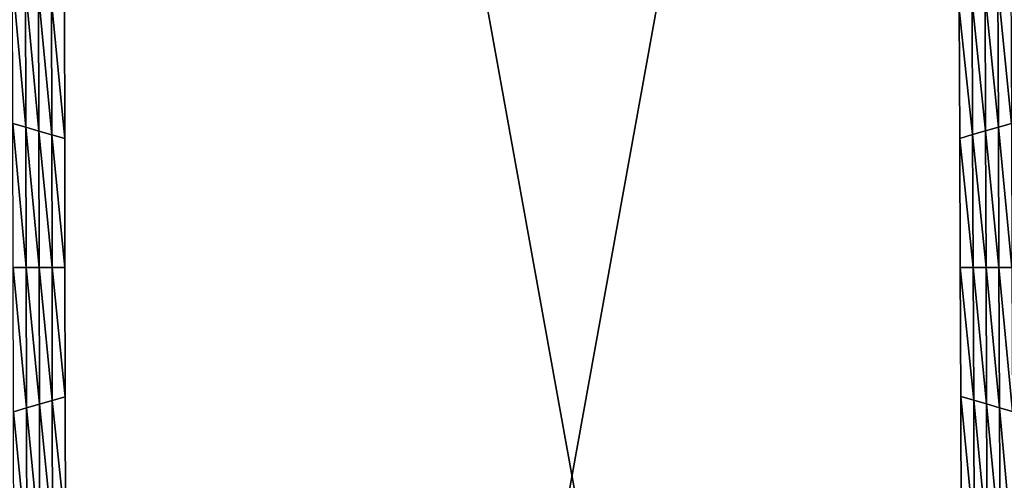
# Model space of a CAD drawing. Extents: x -0.03 to 0.03, y -0.22 to 0.
# Drawn here: x -0.003 to -0.001, y -0.206 to -0.205 of the extents above; entities that cross this region are included whole.
import ezdxf

# ---------------------------------------------------------------- set-up
doc = ezdxf.new("R2010")
doc.units = 0
doc.header["$MEASUREMENT"] = 0
doc.layers.get('0').update_dxf_attribs({"linetype": 'CONTINUOUS'})

msp = doc.modelspace()

# ---------------------------------------------------------------- linework, layer by layer
for points in [[(0.0000002, -0.1935376, 0.0225112), (-0.0043914, -0.1935376, 0.0220786), (-0.0043924, -0.2178039, 0.0220835)], [(0.0000002, -0.1935376, 0.0225112), (-0.0043924, -0.2178039, 0.0220835), (0.0000003, -0.2178039, 0.0225161)], [(-0.0043915, -0.1935376, -0.0220787), (0.0000003, -0.2178039, -0.0225162), (-0.0043924, -0.2178039, -0.0220836)], [(-0.0043915, -0.1935376, -0.0220787), (0.0000002, -0.1935376, -0.0225112), (0.0000003, -0.2178039, -0.0225162)], [(-0.0031958, -0.2047824, -0.0258653), (-0.0031726, -0.2047957, -0.0258653), (-0.0031721, -0.2050465, -0.0258653)], [(-0.0031958, -0.2047824, -0.0258653), (-0.0031721, -0.2050465, -0.0258653), (-0.0031953, -0.2050398, -0.0258653)], [(-0.0014097, -0.2050397, -0.0258653), (-0.0014338, -0.2047957, -0.0258653), (-0.0014107, -0.2047824, -0.0258653)], [(-0.0031726, -0.2047957, -0.0258653), (-0.0031495, -0.204809, -0.0258653), (-0.003149, -0.2050532, -0.0258653)], [(-0.0031726, -0.2047957, -0.0258653), (-0.003149, -0.2050532, -0.0258653), (-0.0031721, -0.2050465, -0.0258653)], [(-0.0014328, -0.2050463, -0.0258653), (-0.0014568, -0.204809, -0.0258653), (-0.0014338, -0.2047957, -0.0258653)], [(-0.0014097, -0.2050397, -0.0258653), (-0.0014328, -0.2050463, -0.0258653), (-0.0014338, -0.2047957, -0.0258653)], [(-0.0031495, -0.204809, -0.0258653), (-0.0031263, -0.2048223, -0.0258653), (-0.0031259, -0.2050598, -0.0258653)], [(-0.0031495, -0.204809, -0.0258653), (-0.0031259, -0.2050598, -0.0258653), (-0.003149, -0.2050532, -0.0258653)], [(-0.0031263, -0.2048223, -0.0258653), (-0.0031032, -0.2048356, -0.0258653), (-0.0031027, -0.2050665, -0.0258653)], [(-0.0031263, -0.2048223, -0.0258653), (-0.0031027, -0.2050665, -0.0258653), (-0.0031259, -0.2050598, -0.0258653)], [(-0.001479, -0.2050597, -0.0258653), (-0.0015029, -0.2048356, -0.0258653), (-0.0014799, -0.2048223, -0.0258653)], [(-0.0014559, -0.205053, -0.0258653), (-0.0014799, -0.2048223, -0.0258653), (-0.0014568, -0.204809, -0.0258653)], [(-0.0014559, -0.205053, -0.0258653), (-0.001479, -0.2050597, -0.0258653), (-0.0014799, -0.2048223, -0.0258653)], [(-0.0014328, -0.2050463, -0.0258653), (-0.0014559, -0.205053, -0.0258653), (-0.0014568, -0.204809, -0.0258653)], [(-0.0031032, -0.2048356, -0.0252043), (-0.0031027, -0.2050665, -0.0252043), (-0.0031027, -0.2050665, -0.0253696)], [(-0.0031032, -0.2048356, -0.0252043), (-0.0031027, -0.2050665, -0.0253696), (-0.0031032, -0.2048356, -0.0253696)], [(-0.0031032, -0.2048356, -0.0257), (-0.0031027, -0.2050665, -0.0257), (-0.0031027, -0.2050665, -0.0258653)], [(-0.0031032, -0.2048356, -0.0257), (-0.0031027, -0.2050665, -0.0258653), (-0.0031032, -0.2048356, -0.0258653)], [(-0.0031032, -0.2048356, -0.0255348), (-0.0031027, -0.2050665, -0.0255348), (-0.0031027, -0.2050665, -0.0257)], [(-0.0031032, -0.2048356, -0.0255348), (-0.0031027, -0.2050665, -0.0257), (-0.0031032, -0.2048356, -0.0257)], [(-0.0031032, -0.2048356, -0.0253696), (-0.0031027, -0.2050665, -0.0253696), (-0.0031027, -0.2050665, -0.0255348)], [(-0.0031032, -0.2048356, -0.0253696), (-0.0031027, -0.2050665, -0.0255348), (-0.0031032, -0.2048356, -0.0255348)], [(-0.0015021, -0.2050663, -0.0252043), (-0.0015029, -0.2048356, -0.0252043), (-0.0015029, -0.2048356, -0.0253696)], [(-0.0015021, -0.2050663, -0.0252043), (-0.0015029, -0.2048356, -0.0253696), (-0.0015021, -0.2050663, -0.0253696)], [(-0.0015021, -0.2050663, -0.0253696), (-0.0015029, -0.2048356, -0.0253696), (-0.0015029, -0.2048356, -0.0255348)], [(-0.0015021, -0.2050663, -0.0253696), (-0.0015029, -0.2048356, -0.0255348), (-0.0015021, -0.2050663, -0.0255348)], [(-0.0015021, -0.2050663, -0.0255348), (-0.0015029, -0.2048356, -0.0255348), (-0.0015029, -0.2048356, -0.0257)], [(-0.0015021, -0.2050663, -0.0255348), (-0.0015029, -0.2048356, -0.0257), (-0.0015021, -0.2050663, -0.0257)], [(-0.0015021, -0.2050663, -0.0257), (-0.0015029, -0.2048356, -0.0257), (-0.0015029, -0.2048356, -0.0258653)], [(-0.0015021, -0.2050663, -0.0257), (-0.0015029, -0.2048356, -0.0258653), (-0.0015021, -0.2050663, -0.0258653)], [(-0.001479, -0.2050597, -0.0258653), (-0.0015021, -0.2050663, -0.0258653), (-0.0015029, -0.2048356, -0.0258653)], [(-0.0031953, -0.2050398, -0.0258653), (-0.0031721, -0.2050465, -0.0258653), (-0.0031717, -0.2052973, -0.0258653)], [(-0.0031953, -0.2050398, -0.0258653), (-0.0031717, -0.2052973, -0.0258653), (-0.0031948, -0.2052973, -0.0258653)], [(-0.0031721, -0.2050465, -0.0258653), (-0.003149, -0.2050532, -0.0258653), (-0.0031485, -0.2052973, -0.0258653)], [(-0.0031721, -0.2050465, -0.0258653), (-0.0031485, -0.2052973, -0.0258653), (-0.0031717, -0.2052973, -0.0258653)], [(-0.003149, -0.2050532, -0.0258653), (-0.0031259, -0.2050598, -0.0258653), (-0.0031254, -0.2052973, -0.0258653)], [(-0.003149, -0.2050532, -0.0258653), (-0.0031254, -0.2052973, -0.0258653), (-0.0031485, -0.2052973, -0.0258653)], [(-0.001455, -0.205297, -0.0258653), (-0.001479, -0.2050597, -0.0258653), (-0.0014559, -0.205053, -0.0258653)], [(-0.0014319, -0.205297, -0.0258653), (-0.0014559, -0.205053, -0.0258653), (-0.0014328, -0.2050463, -0.0258653)], [(-0.0014319, -0.205297, -0.0258653), (-0.001455, -0.205297, -0.0258653), (-0.0014559, -0.205053, -0.0258653)], [(-0.0014087, -0.205297, -0.0258653), (-0.0014328, -0.2050463, -0.0258653), (-0.0014097, -0.2050397, -0.0258653)], [(-0.0014087, -0.205297, -0.0258653), (-0.0014319, -0.205297, -0.0258653), (-0.0014328, -0.2050463, -0.0258653)], [(-0.0031259, -0.2050598, -0.0258653), (-0.0031027, -0.2050665, -0.0258653), (-0.0031023, -0.2052973, -0.0258653)], [(-0.0031259, -0.2050598, -0.0258653), (-0.0031023, -0.2052973, -0.0258653), (-0.0031254, -0.2052973, -0.0258653)], [(-0.0031027, -0.2050665, -0.0253696), (-0.0031023, -0.2052973, -0.0253696), (-0.0031023, -0.2052973, -0.0255348)], [(-0.0031027, -0.2050665, -0.0253696), (-0.0031023, -0.2052973, -0.0255348), (-0.0031027, -0.2050665, -0.0255348)], [(-0.0031027, -0.2050665, -0.0255348), (-0.0031023, -0.2052973, -0.0255348), (-0.0031023, -0.2052973, -0.0257)], [(-0.0031027, -0.2050665, -0.0255348), (-0.0031023, -0.2052973, -0.0257), (-0.0031027, -0.2050665, -0.0257)], [(-0.0031027, -0.2050665, -0.0252043), (-0.0031023, -0.2052973, -0.0252043), (-0.0031023, -0.2052973, -0.0253696)], [(-0.0031027, -0.2050665, -0.0252043), (-0.0031023, -0.2052973, -0.0253696), (-0.0031027, -0.2050665, -0.0253696)], [(-0.0031027, -0.2050665, -0.0257), (-0.0031023, -0.2052973, -0.0257), (-0.0031023, -0.2052973, -0.0258653)], [(-0.0031027, -0.2050665, -0.0257), (-0.0031023, -0.2052973, -0.0258653), (-0.0031027, -0.2050665, -0.0258653)], [(-0.0014781, -0.205297, -0.0258653), (-0.0015021, -0.2050663, -0.0258653), (-0.001479, -0.2050597, -0.0258653)], [(-0.0015012, -0.205297, -0.0253696), (-0.0015021, -0.2050663, -0.0253696), (-0.0015021, -0.2050663, -0.0255348)], [(-0.0015012, -0.205297, -0.0253696), (-0.0015021, -0.2050663, -0.0255348), (-0.0015012, -0.205297, -0.0255348)], [(-0.0015012, -0.205297, -0.0255348), (-0.0015021, -0.2050663, -0.0255348), (-0.0015021, -0.2050663, -0.0257)], [(-0.0015012, -0.205297, -0.0255348), (-0.0015021, -0.2050663, -0.0257), (-0.0015012, -0.205297, -0.0257)], [(-0.0015012, -0.205297, -0.0252043), (-0.0015021, -0.2050663, -0.0252043), (-0.0015021, -0.2050663, -0.0253696)], [(-0.0015012, -0.205297, -0.0252043), (-0.0015021, -0.2050663, -0.0253696), (-0.0015012, -0.205297, -0.0253696)], [(-0.0015012, -0.205297, -0.0257), (-0.0015021, -0.2050663, -0.0257), (-0.0015021, -0.2050663, -0.0258653)], [(-0.0015012, -0.205297, -0.0257), (-0.0015021, -0.2050663, -0.0258653), (-0.0015012, -0.205297, -0.0258653)], [(-0.0014781, -0.205297, -0.0258653), (-0.0015012, -0.205297, -0.0258653), (-0.0015021, -0.2050663, -0.0258653)], [(-0.001455, -0.205297, -0.0258653), (-0.0014781, -0.205297, -0.0258653), (-0.001479, -0.2050597, -0.0258653)], [(-0.0031948, -0.2052973, -0.0258653), (-0.0031717, -0.2052973, -0.0258653), (-0.0031712, -0.2055481, -0.0258653)], [(-0.0031948, -0.2052973, -0.0258653), (-0.0031712, -0.2055481, -0.0258653), (-0.0031943, -0.2055548, -0.0258653)], [(-0.0031717, -0.2052973, -0.0258653), (-0.0031485, -0.2052973, -0.0258653), (-0.003148, -0.2055415, -0.0258653)], [(-0.0031717, -0.2052973, -0.0258653), (-0.003148, -0.2055415, -0.0258653), (-0.0031712, -0.2055481, -0.0258653)], [(-0.0031485, -0.2052973, -0.0258653), (-0.0031254, -0.2052973, -0.0258653), (-0.0031249, -0.2055348, -0.0258653)], [(-0.0031485, -0.2052973, -0.0258653), (-0.0031249, -0.2055348, -0.0258653), (-0.003148, -0.2055415, -0.0258653)], [(-0.0031254, -0.2052973, -0.0258653), (-0.0031023, -0.2052973, -0.0258653), (-0.0031018, -0.2055281, -0.0258653)], [(-0.0031254, -0.2052973, -0.0258653), (-0.0031018, -0.2055281, -0.0258653), (-0.0031249, -0.2055348, -0.0258653)], [(-0.0031023, -0.2052973, -0.0253696), (-0.0031018, -0.2055281, -0.0253696), (-0.0031018, -0.2055281, -0.0255348)], [(-0.0031023, -0.2052973, -0.0253696), (-0.0031018, -0.2055281, -0.0255348), (-0.0031023, -0.2052973, -0.0255348)], [(-0.0031023, -0.2052973, -0.0255348), (-0.0031018, -0.2055281, -0.0255348), (-0.0031018, -0.2055281, -0.0257)], [(-0.0031023, -0.2052973, -0.0255348), (-0.0031018, -0.2055281, -0.0257), (-0.0031023, -0.2052973, -0.0257)], [(-0.0031023, -0.2052973, -0.0252043), (-0.0031018, -0.2055281, -0.0252043), (-0.0031018, -0.2055281, -0.0253696)], [(-0.0031023, -0.2052973, -0.0252043), (-0.0031018, -0.2055281, -0.0253696), (-0.0031023, -0.2052973, -0.0253696)], [(-0.0031023, -0.2052973, -0.0257), (-0.0031018, -0.2055281, -0.0257), (-0.0031018, -0.2055281, -0.0258653)], [(-0.0031023, -0.2052973, -0.0257), (-0.0031018, -0.2055281, -0.0258653), (-0.0031023, -0.2052973, -0.0258653)], [(-0.0015003, -0.2055277, -0.0253696), (-0.0015012, -0.205297, -0.0253696), (-0.0015012, -0.205297, -0.0255348)], [(-0.0015003, -0.2055277, -0.0253696), (-0.0015012, -0.205297, -0.0255348), (-0.0015003, -0.2055277, -0.0255348)], [(-0.0015003, -0.2055277, -0.0255348), (-0.0015012, -0.205297, -0.0255348), (-0.0015012, -0.205297, -0.0257)], [(-0.0015003, -0.2055277, -0.0255348), (-0.0015012, -0.205297, -0.0257), (-0.0015003, -0.2055277, -0.0257)], [(-0.0015003, -0.2055277, -0.0252043), (-0.0015012, -0.205297, -0.0252043), (-0.0015012, -0.205297, -0.0253696)], [(-0.0015003, -0.2055277, -0.0252043), (-0.0015012, -0.205297, -0.0253696), (-0.0015003, -0.2055277, -0.0253696)], [(-0.0015003, -0.2055277, -0.0257), (-0.0015012, -0.205297, -0.0257), (-0.0015012, -0.205297, -0.0258653)], [(-0.0015003, -0.2055277, -0.0257), (-0.0015012, -0.205297, -0.0258653), (-0.0015003, -0.2055277, -0.0258653)], [(-0.0014771, -0.2055343, -0.0258653), (-0.0015003, -0.2055277, -0.0258653), (-0.0015012, -0.205297, -0.0258653)], [(-0.0014771, -0.2055343, -0.0258653), (-0.0015012, -0.205297, -0.0258653), (-0.0014781, -0.205297, -0.0258653)], [(-0.001454, -0.205541, -0.0258653), (-0.0014771, -0.2055343, -0.0258653), (-0.0014781, -0.205297, -0.0258653)], [(-0.001454, -0.205541, -0.0258653), (-0.0014781, -0.205297, -0.0258653), (-0.001455, -0.205297, -0.0258653)], [(-0.0014309, -0.2055477, -0.0258653), (-0.001454, -0.205541, -0.0258653), (-0.001455, -0.205297, -0.0258653)], [(-0.0014309, -0.2055477, -0.0258653), (-0.001455, -0.205297, -0.0258653), (-0.0014319, -0.205297, -0.0258653)], [(-0.0014078, -0.2055543, -0.0258653), (-0.0014309, -0.2055477, -0.0258653), (-0.0014319, -0.205297, -0.0258653)], [(-0.0014078, -0.2055543, -0.0258653), (-0.0014319, -0.205297, -0.0258653), (-0.0014087, -0.205297, -0.0258653)], [(-0.0031249, -0.2055348, -0.0258653), (-0.0031018, -0.2055281, -0.0258653), (-0.0031014, -0.2057589, -0.0258653)], [(-0.0031018, -0.2055281, -0.0252043), (-0.0031014, -0.2057589, -0.0252043), (-0.0031014, -0.2057589, -0.0253696)], [(-0.0031018, -0.2055281, -0.0252043), (-0.0031014, -0.2057589, -0.0253696), (-0.0031018, -0.2055281, -0.0253696)], [(-0.0031018, -0.2055281, -0.0253696), (-0.0031014, -0.2057589, -0.0253696), (-0.0031014, -0.2057589, -0.0255348)], [(-0.0031018, -0.2055281, -0.0253696), (-0.0031014, -0.2057589, -0.0255348), (-0.0031018, -0.2055281, -0.0255348)], [(-0.0031018, -0.2055281, -0.0255348), (-0.0031014, -0.2057589, -0.0255348), (-0.0031014, -0.2057589, -0.0257)], [(-0.0031018, -0.2055281, -0.0255348), (-0.0031014, -0.2057589, -0.0257), (-0.0031018, -0.2055281, -0.0257)], [(-0.0031018, -0.2055281, -0.0257), (-0.0031014, -0.2057589, -0.0257), (-0.0031014, -0.2057589, -0.0258653)], [(-0.0031018, -0.2055281, -0.0257), (-0.0031014, -0.2057589, -0.0258653), (-0.0031018, -0.2055281, -0.0258653)], [(-0.0014994, -0.2057584, -0.0252043), (-0.0015003, -0.2055277, -0.0252043), (-0.0015003, -0.2055277, -0.0253696)], [(-0.0014994, -0.2057584, -0.0252043), (-0.0015003, -0.2055277, -0.0253696), (-0.0014994, -0.2057584, -0.0253696)], [(-0.0014994, -0.2057584, -0.0257), (-0.0015003, -0.2055277, -0.0257), (-0.0015003, -0.2055277, -0.0258653)], [(-0.0014994, -0.2057584, -0.0257), (-0.0015003, -0.2055277, -0.0258653), (-0.0014994, -0.2057584, -0.0258653)], [(-0.0014994, -0.2057584, -0.0255348), (-0.0015003, -0.2055277, -0.0255348), (-0.0015003, -0.2055277, -0.0257)], [(-0.0014994, -0.2057584, -0.0255348), (-0.0015003, -0.2055277, -0.0257), (-0.0014994, -0.2057584, -0.0257)], [(-0.0014994, -0.2057584, -0.0253696), (-0.0015003, -0.2055277, -0.0253696), (-0.0015003, -0.2055277, -0.0255348)], [(-0.0014994, -0.2057584, -0.0253696), (-0.0015003, -0.2055277, -0.0255348), (-0.0014994, -0.2057584, -0.0255348)], [(-0.0014762, -0.2057717, -0.0258653), (-0.0014994, -0.2057584, -0.0258653), (-0.0015003, -0.2055277, -0.0258653)], [(-0.0014762, -0.2057717, -0.0258653), (-0.0015003, -0.2055277, -0.0258653), (-0.0014771, -0.2055343, -0.0258653)], [(-0.0031712, -0.2055481, -0.0258653), (-0.003148, -0.2055415, -0.0258653), (-0.0031476, -0.2057856, -0.0258653)], [(-0.003148, -0.2055415, -0.0258653), (-0.0031249, -0.2055348, -0.0258653), (-0.0031245, -0.2057723, -0.0258653)], [(-0.003148, -0.2055415, -0.0258653), (-0.0031245, -0.2057723, -0.0258653), (-0.0031476, -0.2057856, -0.0258653)], [(-0.0031249, -0.2055348, -0.0258653), (-0.0031014, -0.2057589, -0.0258653), (-0.0031245, -0.2057723, -0.0258653)], [(-0.0014531, -0.205785, -0.0258653), (-0.0014762, -0.2057717, -0.0258653), (-0.0014771, -0.2055343, -0.0258653)], [(-0.0014531, -0.205785, -0.0258653), (-0.0014771, -0.2055343, -0.0258653), (-0.001454, -0.205541, -0.0258653)], [(-0.0014299, -0.2057983, -0.0258653), (-0.0014531, -0.205785, -0.0258653), (-0.001454, -0.205541, -0.0258653)], [(-0.0014299, -0.2057983, -0.0258653), (-0.001454, -0.205541, -0.0258653), (-0.0014309, -0.2055477, -0.0258653)], [(-0.0014068, -0.2058116, -0.0258653), (-0.0014299, -0.2057983, -0.0258653), (-0.0014309, -0.2055477, -0.0258653)], [(-0.0014068, -0.2058116, -0.0258653), (-0.0014309, -0.2055477, -0.0258653), (-0.0014078, -0.2055543, -0.0258653)], [(-0.0031943, -0.2055548, -0.0258653), (-0.0031712, -0.2055481, -0.0258653), (-0.0031707, -0.205799, -0.0258653)], [(-0.0031943, -0.2055548, -0.0258653), (-0.0031707, -0.205799, -0.0258653), (-0.0031938, -0.2058123, -0.0258653)], [(-0.0031712, -0.2055481, -0.0258653), (-0.0031476, -0.2057856, -0.0258653), (-0.0031707, -0.205799, -0.0258653)]]:
    msp.add_3dface(points)

doc.saveas('drawing.dxf')
